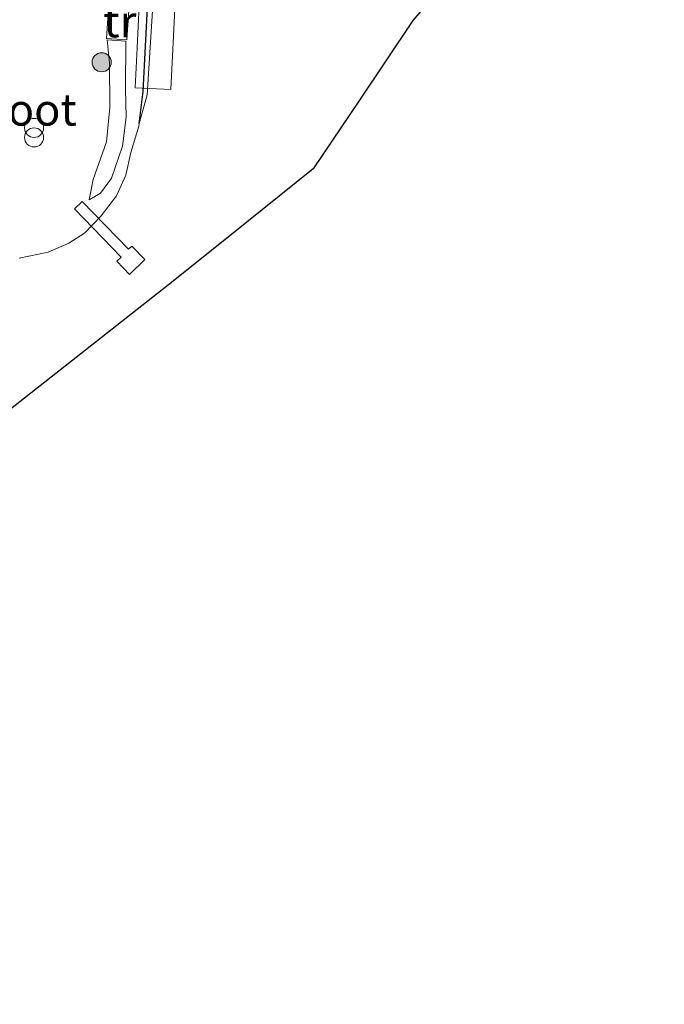
# Model space of a CAD drawing. Units: metres. Extents: x 150000 to 160010, y 493750 to 500000.
# Drawn here: x 157553 to 157604, y 493856 to 493934 of the extents above; entities that cross this region are included whole.
import ezdxf
from ezdxf.enums import TextEntityAlignment as Align

# ---------------------------------------------------------------- set-up
doc = ezdxf.new("R2010")
doc.units = ezdxf.units.M
doc.layers.get('0').update_dxf_attribs({"lineweight": 25})
for name, color, linetype, lineweight in [('B-ME-GR-BOOM-S-B1', 93, 'Continuous', 18), ('B-ME-GW-KRUINLIJN-L-B1', 93, 'Continuous', 18), ('B-ME-GW-TEENLIJN-L-B1', 93, 'Continuous', 18), ('B-ME-IE-GRONDWERKLIJN-GROND_INGERICHT-GV-B6', 253, 'Continuous', 18), ('B-ME-IE-INRICHTINGSELEMENT-S-B1', 253, 'Continuous', 18), ('B-ME-KW-STEIGER-GV-B7', 213, 'Continuous', 18), ('B-ME-OG-BEBOUWING-GV-B6', 173, 'Continuous', 18), ('B-ME-OG-WATER-GV-B6', 153, 'Continuous', 18)]:
    doc.layers.add(name, color=color, linetype=linetype, lineweight=lineweight)
doc.layers.add('B-ME-GW-INSTEEKWATERGANG-L-B1', color=10, linetype='Continuous')
doc.layers.add('B-ME-KG-KADASTRAAL-OPNAMEDTMGRENS-L-B1', color=10, linetype='Continuous')
doc.styles.add('NLCS-ISO', font='NLCS-ISO.TTF')

# ---------------------------------------------------------------- blocks, each defined once
blk = doc.blocks.new('boom')
h = blk.add_hatch(color=256)
edge = h.paths.add_edge_path()
edge.add_arc((0, 0), 0.75, 0, 360)
blk.add_circle((0, 0), 0.75)
blk = doc.blocks.new('prullenbak')
for centre in [(-0.375, 0), (0.375, 0)]:
    blk.add_circle(centre, 0.75)

msp = doc.modelspace()

# ---------------------------------------------------------------- linework, layer by layer
at = {"layer": 'B-ME-GW-INSTEEKWATERGANG-L-B1'}
msp.add_polyline3d([(157562.6216, 493925.3564, -5.557), (157562.9274, 493927.8857, -5.296), (157563.4361, 493938.0782, -5.261)], dxfattribs=at)
at = {"layer": 'B-ME-GW-KRUINLIJN-L-B1'}
msp.add_polyline3d([(157558.6786, 493919.3739, -5.021), (157558.9931, 493920.9668, -4.816), (157560.0415, 493923.9165, -4.746), (157560.2932, 493926.619, -4.718), (157560.2865, 493930.0991, -4.591), (157560.0855, 493931.9514, -4.482)], dxfattribs=at)
at = {"layer": 'B-ME-GW-TEENLIJN-L-B1'}
msp.add_polyline3d([(157560.0855, 493931.9514, -4.482), (157561.5486, 493931.8373, -5.084), (157561.5259, 493928.0869, -5.095), (157561.5812, 493925.8619, -5.155), (157561.3033, 493923.5778, -5.239), (157560.4348, 493921.0687, -5.278), (157559.5794, 493919.8866, -5.176), (157558.6786, 493919.3739, -5.021)], dxfattribs=at)
at = {"layer": 'B-ME-IE-GRONDWERKLIJN-GROND_INGERICHT-GV-B6'}
for points in [[(157559.8697, 493949.0481, -5.557), (157560.5225, 493947.1171, -5.557), (157562.0419, 493942.721, -5.557), (157562.8111, 493941.0927, -5.557), (157563.3992, 493940.3994, -5.557), (157563.909, 493939.6511, -5.557), (157563.9127, 493938.3953, -5.557), (157563.2454, 493927.6212, -5.557), (157562.6216, 493925.3564, -5.557), (157562.9274, 493927.8857, -5.296), (157563.4361, 493938.0782, -5.261), (157563.2599, 493939.6094, -5.272), (157561.1869, 493943.9353, -5.314), (157559.4268, 493947.1982, -5.071), (157558.3028, 493948.8739, -5.164), (157559.8697, 493949.0481, -5.557)], [(157563.4361, 493938.0782, -5.261), (157562.9274, 493927.8857, -5.296), (157562.6216, 493925.3564, -5.557), (157562.578, 493925.1666, -5.557), (157561.9613, 493923.1011, -5.557), (157561.5618, 493921.3065, -5.557), (157560.8153, 493919.6708, -5.557), (157559.6197, 493918.1182, -5.557), (157558.3005, 493916.743, -5.557), (157557.0783, 493915.9609, -5.557), (157555.459, 493915.2561, -5.557), (157553.171, 493914.7928, -5.557)], [(157560.0399, 493932.0542, -4.458), (157561.6429, 493931.9413, -5.067), (157561.7887, 493934.276, -5.077), (157560.207, 493934.4057, -4.369), (157560.0399, 493932.0542, -4.458)], [(157560.0855, 493931.9514, -4.482), (157560.2865, 493930.0991, -4.591), (157560.2932, 493926.619, -4.718), (157560.0415, 493923.9165, -4.746), (157558.9931, 493920.9668, -4.816), (157558.6786, 493919.3739, -5.021), (157559.5794, 493919.8866, -5.176), (157560.4348, 493921.0687, -5.278), (157561.3033, 493923.5778, -5.239), (157561.5812, 493925.8619, -5.155), (157561.5259, 493928.0869, -5.095), (157561.5486, 493931.8373, -5.084), (157560.0855, 493931.9514, -4.482)], [(157561.5486, 493931.8373, -5.084), (157561.5259, 493928.0869, -5.095), (157561.5812, 493925.8619, -5.155), (157561.3033, 493923.5778, -5.239), (157560.4348, 493921.0687, -5.278), (157559.5794, 493919.8866, -5.176), (157558.6786, 493919.3739, -5.021), (157558.9931, 493920.9668, -4.816), (157560.0415, 493923.9165, -4.746), (157560.2932, 493926.619, -4.718), (157560.2865, 493930.0991, -4.591), (157560.0855, 493931.9514, -4.482), (157561.5486, 493931.8373, -5.084)]]:
    msp.add_polyline3d(points, dxfattribs=at)
at = {"layer": 'B-ME-KG-KADASTRAAL-OPNAMEDTMGRENS-L-B1'}
msp.add_polyline3d([(157603.8899, 493956.5326, -5.622), (157584.123, 493933.462, -5.622), (157579.868, 493927.137, -5.622), (157578.508, 493925.115, -5.622), (157576.277, 493921.798, -5.622), (157569.599, 493916.436, -5.622), (157568.446, 493915.51, -5.622), (157565.289, 493912.976, -5.622), (157545.57, 493897.477, -5.622), (157542.617, 493895.475, -4.669), (157538.581, 493893.804, -4.402), (157537.687, 493893.076, -4.367), (157527.199, 493885.023, -4.365), (157508.541, 493870.829, -4.282), (157500.091, 493863.544, -4.316), (157486.2852, 493859.2356, -4.332), (157485.1529, 493858.8822, -4.333), (157481.243, 493857.662, -4.338), (157475.137, 493856.127, -4.174)], dxfattribs=at)
at = {"layer": 'B-ME-KW-STEIGER-GV-B7'}
for points in [[(157565.5768, 493937.5504, -5.106), (157565.097, 493928.0407, -5.035), (157562.2874, 493928.1824, -5.039), (157562.4454, 493931.3146, -5.057), (157562.6147, 493934.671, -5.077), (157562.7672, 493937.6922, -5.095), (157565.5768, 493937.5504, -5.106)], [(157561.7819, 493915.4792, -4.919), (157562.037, 493915.7255, -4.923), (157563.0505, 493914.6759, -4.972), (157561.8544, 493913.5077, -4.972), (157560.852, 493914.5458, -4.919), (157561.1903, 493914.8725, -4.905), (157557.531, 493918.6498, -4.915), (157558.1327, 493919.2362, -4.919), (157561.7819, 493915.4792, -4.919)]]:
    msp.add_polyline3d(points, dxfattribs=at)
at = {"layer": 'B-ME-OG-BEBOUWING-GV-B6'}
msp.add_polyline3d([(157561.7887, 493934.276, -5.077), (157561.6429, 493931.9413, -5.067), (157560.0399, 493932.0542, -4.458), (157560.207, 493934.4057, -4.369), (157561.7887, 493934.276, -5.077)], dxfattribs=at)
at = {"layer": 'B-ME-OG-WATER-GV-B6'}
for points in [[(157603.8899, 493956.5326, -5.622), (157584.123, 493933.462, -5.622), (157579.868, 493927.137, -5.622), (157578.508, 493925.115, -5.622), (157576.277, 493921.798, -5.622), (157569.599, 493916.436, -5.622), (157568.446, 493915.51, -5.622), (157565.289, 493912.976, -5.622), (157545.57, 493897.477, -5.622)], [(157553.171, 493914.7928, -5.557), (157555.459, 493915.2561, -5.557), (157557.0783, 493915.9609, -5.557), (157558.3005, 493916.743, -5.557), (157559.6197, 493918.1182, -5.557), (157560.8153, 493919.6708, -5.557), (157561.5618, 493921.3065, -5.557), (157561.9613, 493923.1011, -5.557), (157562.578, 493925.1666, -5.557), (157562.6216, 493925.3564, -5.557), (157563.2454, 493927.6212, -5.557), (157563.9127, 493938.3953, -5.557)]]:
    msp.add_polyline3d(points, dxfattribs=at)

# ---------------------------------------------------------------- block references
at = {"layer": 'B-ME-GR-BOOM-S-B1', "rotation": 90}
msp.add_blockref('boom', (157559.6627, 493930.1831, -4.5275), dxfattribs=at)
at = {"layer": 'B-ME-IE-INRICHTINGSELEMENT-S-B1', "rotation": 90}
msp.add_blockref('prullenbak', (157554.3481, 493924.6486, -4.5489), dxfattribs=at)

# ---------------------------------------------------------------- texts
at = {"layer": 'B-ME-OG-BEBOUWING-GV-B6', "ltscale": 0.2, "style": 'NLCS-ISO'}
msp.add_text('tr', height=2.5, dxfattribs=at).set_placement((157561.0934, 493933.3906), align=Align.MIDDLE_CENTER)
at = {"layer": 'B-ME-OG-WATER-GV-B6', "ltscale": 0.2, "style": 'NLCS-ISO'}
msp.add_text('sloot', height=2.5, dxfattribs=at).set_placement((157553.7145, 493926.452), align=Align.MIDDLE_CENTER)

doc.saveas('drawing.dxf')
